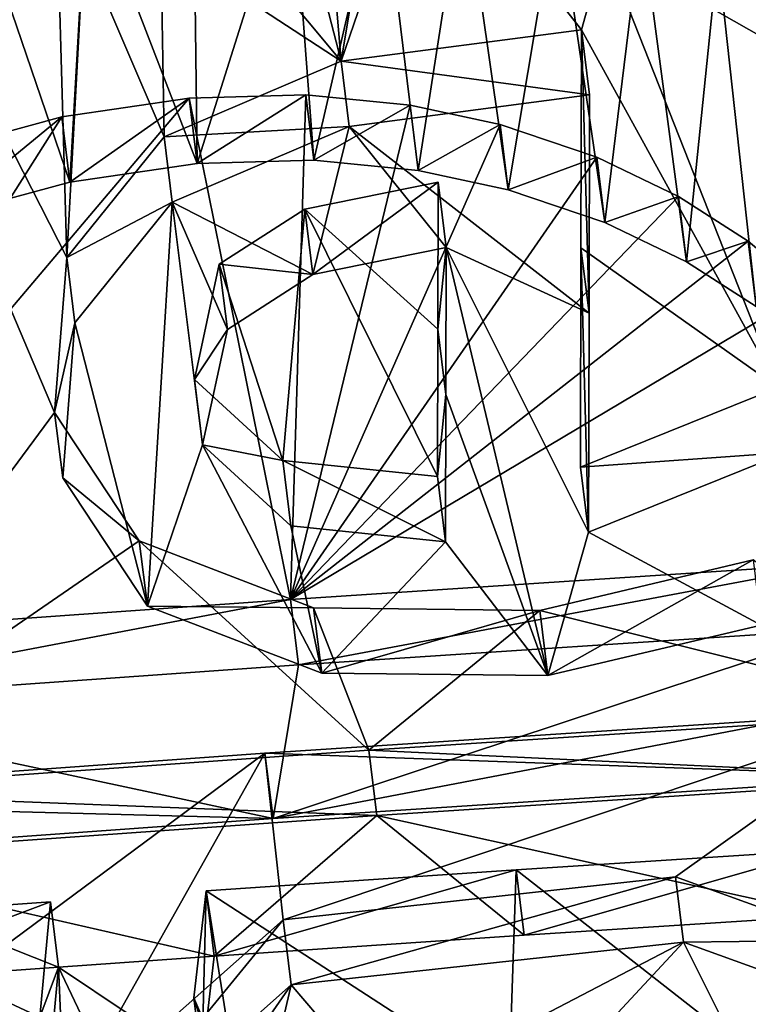
# Model space of a CAD drawing. Units: millimetres. Extents: x -36 to 116, y -4 to 79.
# Drawn here: x -2 to -1, y 65 to 67 of the extents above; entities that cross this region are included whole.
import ezdxf

# ---------------------------------------------------------------- set-up
doc = ezdxf.new("R2010")
doc.units = ezdxf.units.MM
doc.header["$LTSCALE"] = 65.185185
for name, color, linetype in [('33', 7, 'CONTINUOUS'), ('38', 7, 'CONTINUOUS'), ('58', 7, 'CONTINUOUS'), ('76', 7, 'CONTINUOUS'), ('77', 7, 'CONTINUOUS'), ('78', 7, 'CONTINUOUS'), ('80', 7, 'CONTINUOUS'), ('81', 7, 'CONTINUOUS'), ('813', 7, 'CONTINUOUS'), ('82', 7, 'CONTINUOUS'), ('84', 7, 'CONTINUOUS'), ('846', 7, 'CONTINUOUS'), ('85', 7, 'CONTINUOUS'), ('86', 7, 'CONTINUOUS'), ('868', 7, 'CONTINUOUS'), ('87', 7, 'CONTINUOUS'), ('877', 7, 'CONTINUOUS'), ('880', 7, 'CONTINUOUS'), ('882', 7, 'CONTINUOUS'), ('889', 7, 'CONTINUOUS')]:
    doc.layers.add(name, color=color, linetype=linetype)

msp = doc.modelspace()

# ---------------------------------------------------------------- linework, layer by layer
at = {"layer": '33', "linetype": 'CONTINUOUS'}
for points in [[(0.0906, 76.0854, 50.6299), (0, 50.5815, 25.1256), (-7.9392, 74.3144, 51.4684), (0.0906, 76.0854, 50.6299)], [(0, 50.5815, 25.1256), (-8.9989, 48.8765, 26.8306), (-7.9392, 74.3144, 51.4684), (0, 50.5815, 25.1256)]]:
    msp.add_3dface(points, dxfattribs=at)
at = {"layer": '38', "linetype": 'CONTINUOUS'}
for points in [[(-2.9912, 68.4107, 60.4855), (-2.6226, 65.2942, 63.7938), (-2.017, 66.1133, 63.0456), (-2.9912, 68.4107, 60.4855)], [(-1.9905, 66.448, 62.7042), (-2.9912, 68.4107, 60.4855), (-2.017, 66.1133, 63.0456), (-1.9905, 66.448, 62.7042)], [(-2.9912, 68.4107, 60.4855), (-1.9905, 66.448, 62.7042), (-2.019, 67.4329, 61.6718), (-2.9912, 68.4107, 60.4855)], [(-1.6466, 67.8314, 61.3039), (-1.3987, 66.8719, 62.3475), (-1.4875, 67.9123, 61.2405), (-1.6466, 67.8314, 61.3039)], [(-1.4875, 67.9123, 61.2405), (-1.3987, 66.8719, 62.3475), (-1.2714, 67.6372, 61.5622), (-1.4875, 67.9123, 61.2405)], [(-1.6202, 67.1381, 62.0385), (-1.3987, 66.8719, 62.3475), (-1.6466, 67.8314, 61.3039), (-1.6202, 67.1381, 62.0385)], [(-1.2714, 67.6372, 61.5622), (-1.3987, 66.8719, 62.3475), (-1.2255, 67.3792, 61.8405), (-1.2714, 67.6372, 61.5622)], [(-2.019, 67.4329, 61.6718), (-1.9905, 66.448, 62.7042), (-1.9546, 67.1149, 62.0152), (-2.019, 67.4329, 61.6718)], [(-1.3987, 66.8719, 62.3475), (-0.8802, 66.9396, 62.3476), (-1.2255, 67.3792, 61.8405), (-1.3987, 66.8719, 62.3475)], [(-1.2255, 67.3792, 61.8405), (-0.8802, 66.9396, 62.3476), (-0.8302, 67.1176, 62.1685), (-1.2255, 67.3792, 61.8405)], [(-0.8302, 67.1176, 62.1685), (-0.3975, 66.871, 62.4827), (-0.2568, 67.2208, 62.1357), (-0.8302, 67.1176, 62.1685)], [(-1.7878, 67.1265, 62.0269), (-1.3987, 66.8719, 62.3475), (-1.6202, 67.1381, 62.0385), (-1.7878, 67.1265, 62.0269)], [(-1.9905, 66.448, 62.7042), (-1.7809, 66.7084, 62.4641), (-1.9546, 67.1149, 62.0152), (-1.9905, 66.448, 62.7042)], [(-1.9546, 67.1149, 62.0152), (-1.7809, 66.7084, 62.4641), (-1.7878, 67.1265, 62.0269), (-1.9546, 67.1149, 62.0152)], [(-1.7809, 66.7084, 62.4641), (-1.3987, 66.8719, 62.3475), (-1.7878, 67.1265, 62.0269), (-1.7809, 66.7084, 62.4641)], [(-0.8802, 66.9396, 62.3476), (-0.4561, 66.1677, 63.2023), (-0.8302, 67.1176, 62.1685), (-0.8802, 66.9396, 62.3476)], [(-0.4561, 66.1677, 63.2023), (-0.3975, 66.871, 62.4827), (-0.8302, 67.1176, 62.1685), (-0.4561, 66.1677, 63.2023)], [(-0.8802, 66.9396, 62.3476), (-0.8813, 66.4687, 62.8363), (-0.4561, 66.1677, 63.2023), (-0.8802, 66.9396, 62.3476)], [(-1.1896, 66.6105, 62.6479), (-1.4772, 66.5524, 62.6685), (-1.1903, 66.2934, 62.9756), (-1.1896, 66.6105, 62.6479)], [(-1.6618, 66.4335, 62.7658), (-1.5247, 66.0095, 63.2215), (-1.4772, 66.5524, 62.6685), (-1.6618, 66.4335, 62.7658)], [(-1.5247, 66.0095, 63.2215), (-1.1908, 65.9753, 63.3024), (-1.4772, 66.5524, 62.6685), (-1.5247, 66.0095, 63.2215)], [(-1.4772, 66.5524, 62.6685), (-1.1908, 65.9753, 63.3024), (-1.1903, 66.2934, 62.9756), (-1.4772, 66.5524, 62.6685)], [(-0.8813, 66.4687, 62.8363), (-0.8822, 65.9957, 63.3228), (-0.4561, 66.1677, 63.2023), (-0.8813, 66.4687, 62.8363)], [(-1.7153, 66.1847, 63.015), (-1.5247, 66.0095, 63.2215), (-1.6618, 66.4335, 62.7658), (-1.7153, 66.1847, 63.015)], [(-2.017, 66.1133, 63.0456), (-2.6226, 65.2942, 63.7938), (-1.8344, 65.8362, 63.3557), (-2.017, 66.1133, 63.0456)], [(-2.6226, 65.2942, 63.7938), (-1.3393, 65.3846, 63.8841), (-1.8344, 65.8362, 63.3557), (-2.6226, 65.2942, 63.7938)], [(-1.8344, 65.8362, 63.3557), (-1.3393, 65.3846, 63.8841), (-1.4583, 65.6919, 63.5555), (-1.8344, 65.8362, 63.3557)], [(-0.9701, 65.6864, 63.6272), (-0.0901, 65.4657, 63.9652), (-0.5101, 65.7955, 63.5764), (-0.9701, 65.6864, 63.6272)], [(-1.4583, 65.6919, 63.5555), (-1.3393, 65.3846, 63.8841), (-0.9701, 65.6864, 63.6272), (-1.4583, 65.6919, 63.5555)], [(-1.3393, 65.3846, 63.8841), (-0.0901, 65.4657, 63.9652), (-0.9701, 65.6864, 63.6272), (-1.3393, 65.3846, 63.8841)], [(-1.0214, 65.126, 64.1884), (-0.4689, 64.6941, 64.6941), (-0.3622, 65.1687, 64.2311), (-1.0214, 65.126, 64.1884)], [(-1.6904, 65.0807, 64.1431), (-1.0368, 64.6572, 64.6572), (-1.0214, 65.126, 64.1884), (-1.6904, 65.0807, 64.1431)], [(-1.0368, 64.6572, 64.6572), (-0.4689, 64.6941, 64.6941), (-1.0214, 65.126, 64.1884), (-1.0368, 64.6572, 64.6572)], [(-1.7165, 64.85, 64.3717), (-1.6169, 64.618, 64.618), (-1.6904, 65.0807, 64.1431), (-1.7165, 64.85, 64.3717)], [(-1.6169, 64.618, 64.618), (-1.0368, 64.6572, 64.6572), (-1.6904, 65.0807, 64.1431), (-1.6169, 64.618, 64.618)], [(-2.0259, 65.0573, 64.1197), (-2.5095, 65.0226, 64.085), (-2.0491, 64.8083, 64.3669), (-2.0259, 65.0573, 64.1197)], [(-2.6917, 64.5415, 64.5415), (-2.0059, 64.5909, 64.5909), (-2.5095, 65.0226, 64.085), (-2.6917, 64.5415, 64.5415)], [(-2.5095, 65.0226, 64.085), (-2.0059, 64.5909, 64.5909), (-2.0491, 64.8083, 64.3669), (-2.5095, 65.0226, 64.085)]]:
    msp.add_3dface(points, dxfattribs=at)
at = {"layer": '58', "color": 7, "linetype": 'CONTINUOUS', "true_color": 0xf5f5f5}
for points in [[(-0.8628, 66.7987, 62.2067), (-1.3813, 66.731, 62.2066), (-0.8639, 66.3278, 62.6954), (-0.8628, 66.7987, 62.2067)], [(-1.3813, 66.731, 62.2066), (-1.7635, 66.5675, 62.3232), (-1.4598, 66.4115, 62.5276), (-1.3813, 66.731, 62.2066)], [(-1.1722, 66.4696, 62.507), (-1.3813, 66.731, 62.2066), (-1.4598, 66.4115, 62.5276), (-1.1722, 66.4696, 62.507)], [(-0.8639, 66.3278, 62.6954), (-1.3813, 66.731, 62.2066), (-1.1722, 66.4696, 62.507), (-0.8639, 66.3278, 62.6954)], [(-1.9731, 66.3069, 62.5635), (-1.8168, 65.6951, 63.215), (-1.7635, 66.5675, 62.3232), (-1.9731, 66.3069, 62.5635)], [(-1.7635, 66.5675, 62.3232), (-1.8168, 65.6951, 63.215), (-1.6979, 66.0437, 62.8741), (-1.7635, 66.5675, 62.3232)], [(-1.4598, 66.4115, 62.5276), (-1.7635, 66.5675, 62.3232), (-1.6443, 66.2926, 62.6249), (-1.4598, 66.4115, 62.5276)], [(-1.6443, 66.2926, 62.6249), (-1.7635, 66.5675, 62.3232), (-1.6979, 66.0437, 62.8741), (-1.6443, 66.2926, 62.6249)], [(-1.1729, 66.1524, 62.8347), (-0.9525, 65.5455, 63.4863), (-1.1722, 66.4696, 62.507), (-1.1729, 66.1524, 62.8347)], [(-0.9525, 65.5455, 63.4863), (-0.8648, 65.8548, 63.182), (-1.1722, 66.4696, 62.507), (-0.9525, 65.5455, 63.4863)], [(-0.8648, 65.8548, 63.182), (-0.8639, 66.3278, 62.6954), (-1.1722, 66.4696, 62.507), (-0.8648, 65.8548, 63.182)], [(-1.9995, 65.9721, 62.905), (-1.8168, 65.6951, 63.215), (-1.9731, 66.3069, 62.5635), (-1.9995, 65.9721, 62.905)], [(-1.1734, 65.8344, 63.1615), (-0.9525, 65.5455, 63.4863), (-1.1729, 66.1524, 62.8347), (-1.1734, 65.8344, 63.1615)], [(-1.8168, 65.6951, 63.215), (-1.4406, 65.551, 63.4146), (-1.6979, 66.0437, 62.8741), (-1.8168, 65.6951, 63.215)], [(-1.6979, 66.0437, 62.8741), (-1.4406, 65.551, 63.4146), (-1.5072, 65.8686, 63.0806), (-1.6979, 66.0437, 62.8741)], [(-0.4387, 66.0268, 63.0614), (-0.8648, 65.8548, 63.182), (-0.4926, 65.6546, 63.4354), (-0.4387, 66.0268, 63.0614)], [(-1.4406, 65.551, 63.4146), (-1.1734, 65.8344, 63.1615), (-1.5072, 65.8686, 63.0806), (-1.4406, 65.551, 63.4146)], [(-0.4926, 65.6546, 63.4354), (-0.8648, 65.8548, 63.182), (-0.9525, 65.5455, 63.4863), (-0.4926, 65.6546, 63.4354)], [(-1.4406, 65.551, 63.4146), (-0.9525, 65.5455, 63.4863), (-1.1734, 65.8344, 63.1615), (-1.4406, 65.551, 63.4146)], [(-0.0727, 65.3248, 63.8243), (-1.3217, 65.2437, 63.7433), (-0.3448, 65.0279, 64.0902), (-0.0727, 65.3248, 63.8243)], [(-1.3217, 65.2437, 63.7433), (-2.6052, 65.1533, 63.6529), (-1.673, 64.9398, 64.0022), (-1.3217, 65.2437, 63.7433)], [(-1.0039, 64.9851, 64.0475), (-1.3217, 65.2437, 63.7433), (-1.673, 64.9398, 64.0022), (-1.0039, 64.9851, 64.0475)], [(-0.3448, 65.0279, 64.0902), (-1.3217, 65.2437, 63.7433), (-1.0039, 64.9851, 64.0475), (-0.3448, 65.0279, 64.0902)], [(-1.673, 64.9398, 64.0022), (-2.6052, 65.1533, 63.6529), (-2.0084, 64.9164, 63.9788), (-1.673, 64.9398, 64.0022)], [(-2.0084, 64.9164, 63.9788), (-2.6052, 65.1533, 63.6529), (-2.4921, 64.8817, 63.9441), (-2.0084, 64.9164, 63.9788)], [(-1.6991, 64.7091, 64.2308), (-1.673, 64.9398, 64.0022), (-2.0084, 64.9164, 63.9788), (-1.6991, 64.7091, 64.2308)], [(-2.0317, 64.6674, 64.226), (-1.9885, 64.45, 64.45), (-2.0084, 64.9164, 63.9788), (-2.0317, 64.6674, 64.226)], [(-1.9885, 64.45, 64.45), (-1.7934, 64.4637, 64.4637), (-2.0084, 64.9164, 63.9788), (-1.9885, 64.45, 64.45)], [(-1.7934, 64.4637, 64.4637), (-1.6991, 64.7091, 64.2308), (-2.0084, 64.9164, 63.9788), (-1.7934, 64.4637, 64.4637)]]:
    msp.add_3dface(points, dxfattribs=at)
at = {"layer": '76', "linetype": 'CONTINUOUS'}
for points in [[(-0.0901, 65.4657, 63.9652), (-1.3393, 65.3846, 63.8841), (-0.0727, 65.3248, 63.8243), (-0.0901, 65.4657, 63.9652)], [(-1.3393, 65.3846, 63.8841), (-2.6226, 65.2942, 63.7938), (-1.3217, 65.2437, 63.7433), (-1.3393, 65.3846, 63.8841)], [(-1.3393, 65.3846, 63.8841), (-1.3217, 65.2437, 63.7433), (-0.0727, 65.3248, 63.8243), (-1.3393, 65.3846, 63.8841)], [(-2.6226, 65.2942, 63.7938), (-2.6052, 65.1533, 63.6529), (-1.3217, 65.2437, 63.7433), (-2.6226, 65.2942, 63.7938)]]:
    msp.add_3dface(points, dxfattribs=at)
at = {"layer": '77', "linetype": 'CONTINUOUS'}
for points in [[(-2.0259, 65.0573, 64.1197), (-2.0491, 64.8083, 64.3669), (-2.0084, 64.9164, 63.9788), (-2.0259, 65.0573, 64.1197)], [(-2.0491, 64.8083, 64.3669), (-2.0317, 64.6674, 64.226), (-2.0084, 64.9164, 63.9788), (-2.0491, 64.8083, 64.3669)]]:
    msp.add_3dface(points, dxfattribs=at)
at = {"layer": '78', "linetype": 'CONTINUOUS'}
for points in [[(-2.5095, 65.0226, 64.085), (-2.0259, 65.0573, 64.1197), (-2.4921, 64.8817, 63.9441), (-2.5095, 65.0226, 64.085)], [(-2.0259, 65.0573, 64.1197), (-2.0084, 64.9164, 63.9788), (-2.4921, 64.8817, 63.9441), (-2.0259, 65.0573, 64.1197)]]:
    msp.add_3dface(points, dxfattribs=at)
at = {"layer": '80', "linetype": 'CONTINUOUS'}
for points in [[(-1.7165, 64.85, 64.3717), (-1.6904, 65.0807, 64.1431), (-1.6991, 64.7091, 64.2308), (-1.7165, 64.85, 64.3717)], [(-1.6904, 65.0807, 64.1431), (-1.673, 64.9398, 64.0022), (-1.6991, 64.7091, 64.2308), (-1.6904, 65.0807, 64.1431)], [(-1.6169, 64.618, 64.618), (-1.7165, 64.85, 64.3717), (-1.5995, 64.4771, 64.4771), (-1.6169, 64.618, 64.618)], [(-1.5995, 64.4771, 64.4771), (-1.7165, 64.85, 64.3717), (-1.6991, 64.7091, 64.2308), (-1.5995, 64.4771, 64.4771)]]:
    msp.add_3dface(points, dxfattribs=at)
at = {"layer": '81', "linetype": 'CONTINUOUS'}
for points in [[(-1.0214, 65.126, 64.1884), (-0.3622, 65.1687, 64.2311), (-1.0039, 64.9851, 64.0475), (-1.0214, 65.126, 64.1884)], [(-0.3622, 65.1687, 64.2311), (-0.3448, 65.0279, 64.0902), (-1.0039, 64.9851, 64.0475), (-0.3622, 65.1687, 64.2311)], [(-1.6904, 65.0807, 64.1431), (-1.0214, 65.126, 64.1884), (-1.673, 64.9398, 64.0022), (-1.6904, 65.0807, 64.1431)], [(-1.0214, 65.126, 64.1884), (-1.0039, 64.9851, 64.0475), (-1.673, 64.9398, 64.0022), (-1.0214, 65.126, 64.1884)]]:
    msp.add_3dface(points, dxfattribs=at)
at = {"layer": '813', "linetype": 'CONTINUOUS'}
for points in [[(0.0906, 76.0854, -50.6299), (-7.82, 74.3624, -51.4343), (0, 50.5815, -25.1256), (0.0906, 76.0854, -50.6299)], [(0, 50.5815, -25.1256), (-7.82, 74.3624, -51.4343), (-8.9989, 48.8765, -26.8306), (0, 50.5815, -25.1256)]]:
    msp.add_3dface(points, dxfattribs=at)
at = {"layer": '82', "linetype": 'CONTINUOUS'}
for points in [[(-0.4561, 66.1677, 63.2023), (-0.8822, 65.9957, 63.3228), (-0.4387, 66.0268, 63.0614), (-0.4561, 66.1677, 63.2023)], [(-0.8822, 65.9957, 63.3228), (-0.8648, 65.8548, 63.182), (-0.4387, 66.0268, 63.0614), (-0.8822, 65.9957, 63.3228)]]:
    msp.add_3dface(points, dxfattribs=at)
at = {"layer": '84', "linetype": 'CONTINUOUS'}
for points in [[(-0.8802, 66.9396, 62.3476), (-1.3987, 66.8719, 62.3475), (-0.8628, 66.7987, 62.2067), (-0.8802, 66.9396, 62.3476)], [(-1.3987, 66.8719, 62.3475), (-1.7809, 66.7084, 62.4641), (-1.3813, 66.731, 62.2066), (-1.3987, 66.8719, 62.3475)], [(-1.3987, 66.8719, 62.3475), (-1.3813, 66.731, 62.2066), (-0.8628, 66.7987, 62.2067), (-1.3987, 66.8719, 62.3475)], [(-1.7809, 66.7084, 62.4641), (-1.7635, 66.5675, 62.3232), (-1.3813, 66.731, 62.2066), (-1.7809, 66.7084, 62.4641)], [(-1.7809, 66.7084, 62.4641), (-1.9905, 66.448, 62.7042), (-1.7635, 66.5675, 62.3232), (-1.7809, 66.7084, 62.4641)], [(-1.9905, 66.448, 62.7042), (-1.9731, 66.3069, 62.5635), (-1.7635, 66.5675, 62.3232), (-1.9905, 66.448, 62.7042)], [(-1.9905, 66.448, 62.7042), (-2.017, 66.1133, 63.0456), (-1.9731, 66.3069, 62.5635), (-1.9905, 66.448, 62.7042)], [(-2.017, 66.1133, 63.0456), (-1.9995, 65.9721, 62.905), (-1.9731, 66.3069, 62.5635), (-2.017, 66.1133, 63.0456)], [(-2.017, 66.1133, 63.0456), (-1.8344, 65.8362, 63.3557), (-1.9995, 65.9721, 62.905), (-2.017, 66.1133, 63.0456)], [(-1.8344, 65.8362, 63.3557), (-1.8168, 65.6951, 63.215), (-1.9995, 65.9721, 62.905), (-1.8344, 65.8362, 63.3557)], [(-1.8344, 65.8362, 63.3557), (-1.4583, 65.6919, 63.5555), (-1.8168, 65.6951, 63.215), (-1.8344, 65.8362, 63.3557)], [(-0.9701, 65.6864, 63.6272), (-0.5101, 65.7955, 63.5764), (-0.9525, 65.5455, 63.4863), (-0.9701, 65.6864, 63.6272)], [(-0.5101, 65.7955, 63.5764), (-0.4926, 65.6546, 63.4354), (-0.9525, 65.5455, 63.4863), (-0.5101, 65.7955, 63.5764)], [(-1.4583, 65.6919, 63.5555), (-1.4406, 65.551, 63.4146), (-1.8168, 65.6951, 63.215), (-1.4583, 65.6919, 63.5555)], [(-1.4583, 65.6919, 63.5555), (-0.9701, 65.6864, 63.6272), (-1.4406, 65.551, 63.4146), (-1.4583, 65.6919, 63.5555)], [(-0.9701, 65.6864, 63.6272), (-0.9525, 65.5455, 63.4863), (-1.4406, 65.551, 63.4146), (-0.9701, 65.6864, 63.6272)]]:
    msp.add_3dface(points, dxfattribs=at)
at = {"layer": '846', "linetype": 'CONTINUOUS'}
for points in [[(-7.0479, 74.6752, -52.5741), (0, 76.1558, -51.9599), (-4.0306, 65.7862, -63.075), (-7.0479, 74.6752, -52.5741)], [(-4.0306, 65.7862, -63.075), (0, 76.1558, -51.9599), (-3.9853, 65.945, -62.9194), (-4.0306, 65.7862, -63.075)], [(-3.9853, 65.945, -62.9194), (0, 76.1558, -51.9599), (-3.917, 66.1047, -62.766), (-3.9853, 65.945, -62.9194)], [(-3.917, 66.1047, -62.766), (0, 76.1558, -51.9599), (-3.83, 66.2618, -62.6178), (-3.917, 66.1047, -62.766)], [(-3.83, 66.2618, -62.6178), (0, 76.1558, -51.9599), (-3.7273, 66.4126, -62.4781), (-3.83, 66.2618, -62.6178)], [(-3.7273, 66.4126, -62.4781), (0, 76.1558, -51.9599), (-3.6073, 66.5587, -62.3455), (-3.7273, 66.4126, -62.4781)], [(-3.6073, 66.5587, -62.3455), (0, 76.1558, -51.9599), (-3.1757, 67.7993, -61.11), (-3.6073, 66.5587, -62.3455)], [(-2.0016, 66.7515, -62.3877), (-1.7271, 66.792, -62.3848), (-2.7158, 65.624, -63.4447), (-2.0016, 66.7515, -62.3877)], [(-2.7158, 65.624, -63.4447), (-1.7271, 66.792, -62.3848), (-1.5084, 65.7097, -63.5304), (-2.7158, 65.624, -63.4447)], [(-1.7271, 66.792, -62.3848), (-1.475, 66.7992, -62.4126), (-1.5084, 65.7097, -63.5304), (-1.7271, 66.792, -62.3848)], [(-1.475, 66.7992, -62.4126), (-1.25, 66.7768, -62.467), (-1.5084, 65.7097, -63.5304), (-1.475, 66.7992, -62.4126)], [(-1.25, 66.7768, -62.467), (-1.0558, 66.7352, -62.5367), (-1.5084, 65.7097, -63.5304), (-1.25, 66.7768, -62.467)], [(-2.2835, 66.6749, -62.4265), (-2.0016, 66.7515, -62.3877), (-2.7158, 65.624, -63.4447), (-2.2835, 66.6749, -62.4265)], [(-1.0558, 66.7352, -62.5367), (-0.8473, 66.6645, -62.6381), (-1.5084, 65.7097, -63.5304), (-1.0558, 66.7352, -62.5367)], [(-0.8473, 66.6645, -62.6381), (-0.6709, 66.5794, -62.7496), (-1.5084, 65.7097, -63.5304), (-0.8473, 66.6645, -62.6381)], [(-0.6709, 66.5794, -62.7496), (-0.5207, 66.4831, -62.8689), (-1.5084, 65.7097, -63.5304), (-0.6709, 66.5794, -62.7496)], [(-0.5207, 66.4831, -62.8689), (-0.3915, 66.3749, -62.9974), (-1.5084, 65.7097, -63.5304), (-0.5207, 66.4831, -62.8689)], [(-1.5084, 65.7097, -63.5304), (-0.3915, 66.3749, -62.9974), (-0.3269, 65.7874, -63.6081), (-1.5084, 65.7097, -63.5304)], [(-0.1758, 65.4688, -63.9513), (-1.5239, 65.0188, -64.2286), (-1.5632, 65.3778, -63.8604), (-0.1758, 65.4688, -63.9513)], [(-0.6777, 65.111, -64.2487), (-1.5239, 65.0188, -64.2286), (-0.1758, 65.4688, -63.9513), (-0.6777, 65.111, -64.2487)], [(-0.2996, 64.9742, -64.4349), (-0.6777, 65.111, -64.2487), (-0.1758, 65.4688, -63.9513), (-0.2996, 64.9742, -64.4349)], [(-2.6917, 64.5415, -64.5415), (-2.9946, 65.2751, -63.7577), (-1.5632, 65.3778, -63.8604), (-2.6917, 64.5415, -64.5415)], [(-2.0059, 64.5909, -64.5909), (-2.6917, 64.5415, -64.5415), (-1.5632, 65.3778, -63.8604), (-2.0059, 64.5909, -64.5909)], [(-1.5239, 65.0188, -64.2286), (-2.0059, 64.5909, -64.5909), (-1.5632, 65.3778, -63.8604), (-1.5239, 65.0188, -64.2286)]]:
    msp.add_3dface(points, dxfattribs=at)
at = {"layer": '85', "linetype": 'CONTINUOUS'}
for points in [[(-0.8813, 66.4687, 62.8363), (-0.8802, 66.9396, 62.3476), (-0.8639, 66.3278, 62.6954), (-0.8813, 66.4687, 62.8363)], [(-0.8802, 66.9396, 62.3476), (-0.8628, 66.7987, 62.2067), (-0.8639, 66.3278, 62.6954), (-0.8802, 66.9396, 62.3476)], [(-0.8822, 65.9957, 63.3228), (-0.8813, 66.4687, 62.8363), (-0.8648, 65.8548, 63.182), (-0.8822, 65.9957, 63.3228)], [(-0.8648, 65.8548, 63.182), (-0.8813, 66.4687, 62.8363), (-0.8639, 66.3278, 62.6954), (-0.8648, 65.8548, 63.182)]]:
    msp.add_3dface(points, dxfattribs=at)
at = {"layer": '86', "linetype": 'CONTINUOUS'}
for points in [[(-1.1896, 66.6105, 62.6479), (-1.1903, 66.2934, 62.9756), (-1.1722, 66.4696, 62.507), (-1.1896, 66.6105, 62.6479)], [(-1.1903, 66.2934, 62.9756), (-1.1729, 66.1524, 62.8347), (-1.1722, 66.4696, 62.507), (-1.1903, 66.2934, 62.9756)], [(-1.1903, 66.2934, 62.9756), (-1.1908, 65.9753, 63.3024), (-1.1729, 66.1524, 62.8347), (-1.1903, 66.2934, 62.9756)], [(-1.1908, 65.9753, 63.3024), (-1.1734, 65.8344, 63.1615), (-1.1729, 66.1524, 62.8347), (-1.1908, 65.9753, 63.3024)]]:
    msp.add_3dface(points, dxfattribs=at)
at = {"layer": '868', "color": 7, "linetype": 'CONTINUOUS', "true_color": 0xf5f5f5}
for points in [[(-1.947, 67.2666, -61.5655), (-1.7172, 67.2911, -61.5726), (-1.7095, 66.6511, -62.2439), (-1.947, 67.2666, -61.5655)], [(-1.7172, 67.2911, -61.5726), (-1.5062, 67.2962, -61.5971), (-1.7095, 66.6511, -62.2439), (-1.7172, 67.2911, -61.5726)], [(-1.7095, 66.6511, -62.2439), (-1.5062, 67.2962, -61.5971), (-1.4574, 66.6583, -62.2717), (-1.7095, 66.6511, -62.2439)], [(-1.5062, 67.2962, -61.5971), (-1.3124, 67.2875, -61.6333), (-1.4574, 66.6583, -62.2717), (-1.5062, 67.2962, -61.5971)], [(-1.4574, 66.6583, -62.2717), (-1.3124, 67.2875, -61.6333), (-1.2324, 66.6359, -62.3261), (-1.4574, 66.6583, -62.2717)], [(-1.3124, 67.2875, -61.6333), (-1.1349, 67.2662, -61.6802), (-1.2324, 66.6359, -62.3261), (-1.3124, 67.2875, -61.6333)], [(-2.1926, 67.2207, -61.5781), (-1.947, 67.2666, -61.5655), (-1.9841, 66.6106, -62.2468), (-2.1926, 67.2207, -61.5781)], [(-1.9841, 66.6106, -62.2468), (-1.947, 67.2666, -61.5655), (-1.7095, 66.6511, -62.2439), (-1.9841, 66.6106, -62.2468)], [(-1.2324, 66.6359, -62.3261), (-1.1349, 67.2662, -61.6802), (-1.0382, 66.5943, -62.3958), (-1.2324, 66.6359, -62.3261)], [(-1.1349, 67.2662, -61.6802), (-0.9328, 67.2253, -61.7507), (-1.0382, 66.5943, -62.3958), (-1.1349, 67.2662, -61.6802)], [(-2.2659, 66.534, -62.2856), (-2.1926, 67.2207, -61.5781), (-1.9841, 66.6106, -62.2468), (-2.2659, 66.534, -62.2856)], [(-1.0382, 66.5943, -62.3958), (-0.9328, 67.2253, -61.7507), (-0.8298, 66.5236, -62.4972), (-1.0382, 66.5943, -62.3958)], [(-0.9328, 67.2253, -61.7507), (-0.7506, 67.1696, -61.8337), (-0.8298, 66.5236, -62.4972), (-0.9328, 67.2253, -61.7507)], [(-0.8298, 66.5236, -62.4972), (-0.7506, 67.1696, -61.8337), (-0.6533, 66.4385, -62.6088), (-0.8298, 66.5236, -62.4972)], [(-0.7506, 67.1696, -61.8337), (-0.586, 67.099, -61.9295), (-0.6533, 66.4385, -62.6088), (-0.7506, 67.1696, -61.8337)], [(-0.6533, 66.4385, -62.6088), (-0.586, 67.099, -61.9295), (-0.5033, 66.3421, -62.7281), (-0.6533, 66.4385, -62.6088)], [(-0.586, 67.099, -61.9295), (-0.4367, 67.0135, -62.0387), (-0.5033, 66.3421, -62.7281), (-0.586, 67.099, -61.9295)], [(-0.2341, 65.4877, -63.6386), (-1.5456, 65.2369, -63.7195), (-0.3094, 65.6465, -63.4672), (-0.2341, 65.4877, -63.6386)], [(-0.3094, 65.6465, -63.4672), (-1.5456, 65.2369, -63.7195), (-1.4908, 65.5688, -63.3895), (-0.3094, 65.6465, -63.4672)], [(-1.4908, 65.5688, -63.3895), (-1.5456, 65.2369, -63.7195), (-2.6984, 65.4831, -63.3038), (-1.4908, 65.5688, -63.3895)], [(-1.5456, 65.2369, -63.7195), (-2.9772, 65.1342, -63.6167), (-2.6984, 65.4831, -63.3038), (-1.5456, 65.2369, -63.7195)], [(-0.1583, 65.3279, -63.8104), (-1.5456, 65.2369, -63.7195), (-0.2341, 65.4877, -63.6386), (-0.1583, 65.3279, -63.8104)], [(-1.5064, 64.8779, -64.0877), (-0.6602, 64.9701, -64.1078), (-1.3001, 64.6361, -64.3587), (-1.5064, 64.8779, -64.0877)], [(-1.3001, 64.6361, -64.3587), (-0.6602, 64.9701, -64.1078), (-0.9237, 64.6859, -64.3591), (-1.3001, 64.6361, -64.3587)], [(-0.9237, 64.6859, -64.3591), (-0.6602, 64.9701, -64.1078), (-0.4515, 64.5533, -64.5533), (-0.9237, 64.6859, -64.3591)], [(-0.6602, 64.9701, -64.1078), (-0.2821, 64.8334, -64.294), (-0.4515, 64.5533, -64.5533), (-0.6602, 64.9701, -64.1078)], [(-1.9885, 64.45, -64.45), (-1.5064, 64.8779, -64.0877), (-1.7934, 64.4637, -64.4637), (-1.9885, 64.45, -64.45)], [(-1.7934, 64.4637, -64.4637), (-1.5064, 64.8779, -64.0877), (-1.5995, 64.4771, -64.4771), (-1.7934, 64.4637, -64.4637)], [(-1.5995, 64.4771, -64.4771), (-1.5064, 64.8779, -64.0877), (-1.3001, 64.6361, -64.3587), (-1.5995, 64.4771, -64.4771)]]:
    msp.add_3dface(points, dxfattribs=at)
at = {"layer": '87', "linetype": 'CONTINUOUS'}
for points in [[(-1.4772, 66.5524, 62.6685), (-1.1896, 66.6105, 62.6479), (-1.4598, 66.4115, 62.5276), (-1.4772, 66.5524, 62.6685)], [(-1.1896, 66.6105, 62.6479), (-1.1722, 66.4696, 62.507), (-1.4598, 66.4115, 62.5276), (-1.1896, 66.6105, 62.6479)], [(-1.6618, 66.4335, 62.7658), (-1.4772, 66.5524, 62.6685), (-1.4598, 66.4115, 62.5276), (-1.6618, 66.4335, 62.7658)], [(-1.7153, 66.1847, 63.015), (-1.6618, 66.4335, 62.7658), (-1.6443, 66.2926, 62.6249), (-1.7153, 66.1847, 63.015)], [(-1.6618, 66.4335, 62.7658), (-1.4598, 66.4115, 62.5276), (-1.6443, 66.2926, 62.6249), (-1.6618, 66.4335, 62.7658)], [(-1.7153, 66.1847, 63.015), (-1.6443, 66.2926, 62.6249), (-1.6979, 66.0437, 62.8741), (-1.7153, 66.1847, 63.015)], [(-1.5247, 66.0095, 63.2215), (-1.7153, 66.1847, 63.015), (-1.6979, 66.0437, 62.8741), (-1.5247, 66.0095, 63.2215)], [(-1.5247, 66.0095, 63.2215), (-1.6979, 66.0437, 62.8741), (-1.5072, 65.8686, 63.0806), (-1.5247, 66.0095, 63.2215)], [(-1.1908, 65.9753, 63.3024), (-1.5247, 66.0095, 63.2215), (-1.1734, 65.8344, 63.1615), (-1.1908, 65.9753, 63.3024)], [(-1.1734, 65.8344, 63.1615), (-1.5247, 66.0095, 63.2215), (-1.5072, 65.8686, 63.0806), (-1.1734, 65.8344, 63.1615)]]:
    msp.add_3dface(points, dxfattribs=at)
at = {"layer": '877', "linetype": 'CONTINUOUS'}
for points in [[(-1.7271, 66.792, -62.3848), (-2.0016, 66.7515, -62.3877), (-1.9841, 66.6106, -62.2468), (-1.7271, 66.792, -62.3848)], [(-1.7271, 66.792, -62.3848), (-1.9841, 66.6106, -62.2468), (-1.7095, 66.6511, -62.2439), (-1.7271, 66.792, -62.3848)], [(-1.475, 66.7992, -62.4126), (-1.7271, 66.792, -62.3848), (-1.7095, 66.6511, -62.2439), (-1.475, 66.7992, -62.4126)], [(-1.475, 66.7992, -62.4126), (-1.7095, 66.6511, -62.2439), (-1.4574, 66.6583, -62.2717), (-1.475, 66.7992, -62.4126)], [(-1.25, 66.7768, -62.467), (-1.475, 66.7992, -62.4126), (-1.4574, 66.6583, -62.2717), (-1.25, 66.7768, -62.467)], [(-1.25, 66.7768, -62.467), (-1.4574, 66.6583, -62.2717), (-1.2324, 66.6359, -62.3261), (-1.25, 66.7768, -62.467)], [(-1.0558, 66.7352, -62.5367), (-1.25, 66.7768, -62.467), (-1.2324, 66.6359, -62.3261), (-1.0558, 66.7352, -62.5367)], [(-2.0016, 66.7515, -62.3877), (-2.2835, 66.6749, -62.4265), (-2.2659, 66.534, -62.2856), (-2.0016, 66.7515, -62.3877)], [(-2.0016, 66.7515, -62.3877), (-2.2659, 66.534, -62.2856), (-1.9841, 66.6106, -62.2468), (-2.0016, 66.7515, -62.3877)], [(-1.0558, 66.7352, -62.5367), (-1.2324, 66.6359, -62.3261), (-1.0382, 66.5943, -62.3958), (-1.0558, 66.7352, -62.5367)], [(-0.8473, 66.6645, -62.6381), (-1.0558, 66.7352, -62.5367), (-1.0382, 66.5943, -62.3958), (-0.8473, 66.6645, -62.6381)], [(-0.8473, 66.6645, -62.6381), (-1.0382, 66.5943, -62.3958), (-0.8298, 66.5236, -62.4972), (-0.8473, 66.6645, -62.6381)], [(-0.6709, 66.5794, -62.7496), (-0.8473, 66.6645, -62.6381), (-0.8298, 66.5236, -62.4972), (-0.6709, 66.5794, -62.7496)], [(-0.6709, 66.5794, -62.7496), (-0.8298, 66.5236, -62.4972), (-0.6533, 66.4385, -62.6088), (-0.6709, 66.5794, -62.7496)], [(-0.5207, 66.4831, -62.8689), (-0.6709, 66.5794, -62.7496), (-0.6533, 66.4385, -62.6088), (-0.5207, 66.4831, -62.8689)], [(-0.5207, 66.4831, -62.8689), (-0.6533, 66.4385, -62.6088), (-0.5033, 66.3421, -62.7281), (-0.5207, 66.4831, -62.8689)], [(-0.3915, 66.3749, -62.9974), (-0.5207, 66.4831, -62.8689), (-0.5033, 66.3421, -62.7281), (-0.3915, 66.3749, -62.9974)]]:
    msp.add_3dface(points, dxfattribs=at)
at = {"layer": '880', "linetype": 'CONTINUOUS'}
for points in [[(-0.1758, 65.4688, -63.9513), (-1.5632, 65.3778, -63.8604), (-0.1583, 65.3279, -63.8104), (-0.1758, 65.4688, -63.9513)], [(-1.5632, 65.3778, -63.8604), (-2.9946, 65.2751, -63.7577), (-1.5456, 65.2369, -63.7195), (-1.5632, 65.3778, -63.8604)], [(-1.5632, 65.3778, -63.8604), (-1.5456, 65.2369, -63.7195), (-0.1583, 65.3279, -63.8104), (-1.5632, 65.3778, -63.8604)], [(-2.9946, 65.2751, -63.7577), (-2.9772, 65.1342, -63.6167), (-1.5456, 65.2369, -63.7195), (-2.9946, 65.2751, -63.7577)]]:
    msp.add_3dface(points, dxfattribs=at)
at = {"layer": '882', "linetype": 'CONTINUOUS'}
for points in [[(-1.5084, 65.7097, -63.5304), (-0.3269, 65.7874, -63.6081), (-1.4908, 65.5688, -63.3895), (-1.5084, 65.7097, -63.5304)], [(-0.3269, 65.7874, -63.6081), (-0.3094, 65.6465, -63.4672), (-1.4908, 65.5688, -63.3895), (-0.3269, 65.7874, -63.6081)], [(-2.7158, 65.624, -63.4447), (-1.5084, 65.7097, -63.5304), (-2.6984, 65.4831, -63.3038), (-2.7158, 65.624, -63.4447)], [(-1.5084, 65.7097, -63.5304), (-1.4908, 65.5688, -63.3895), (-2.6984, 65.4831, -63.3038), (-1.5084, 65.7097, -63.5304)]]:
    msp.add_3dface(points, dxfattribs=at)
at = {"layer": '889', "linetype": 'CONTINUOUS'}
for points in [[(-1.5239, 65.0188, -64.2286), (-0.6777, 65.111, -64.2487), (-1.5064, 64.8779, -64.0877), (-1.5239, 65.0188, -64.2286)], [(-0.6777, 65.111, -64.2487), (-0.6602, 64.9701, -64.1078), (-1.5064, 64.8779, -64.0877), (-0.6777, 65.111, -64.2487)], [(-0.6777, 65.111, -64.2487), (-0.2996, 64.9742, -64.4349), (-0.6602, 64.9701, -64.1078), (-0.6777, 65.111, -64.2487)], [(-2.0059, 64.5909, -64.5909), (-1.5239, 65.0188, -64.2286), (-1.9885, 64.45, -64.45), (-2.0059, 64.5909, -64.5909)], [(-1.5239, 65.0188, -64.2286), (-1.5064, 64.8779, -64.0877), (-1.9885, 64.45, -64.45), (-1.5239, 65.0188, -64.2286)], [(-0.2996, 64.9742, -64.4349), (-0.2821, 64.8334, -64.294), (-0.6602, 64.9701, -64.1078), (-0.2996, 64.9742, -64.4349)]]:
    msp.add_3dface(points, dxfattribs=at)

doc.saveas('drawing.dxf')
